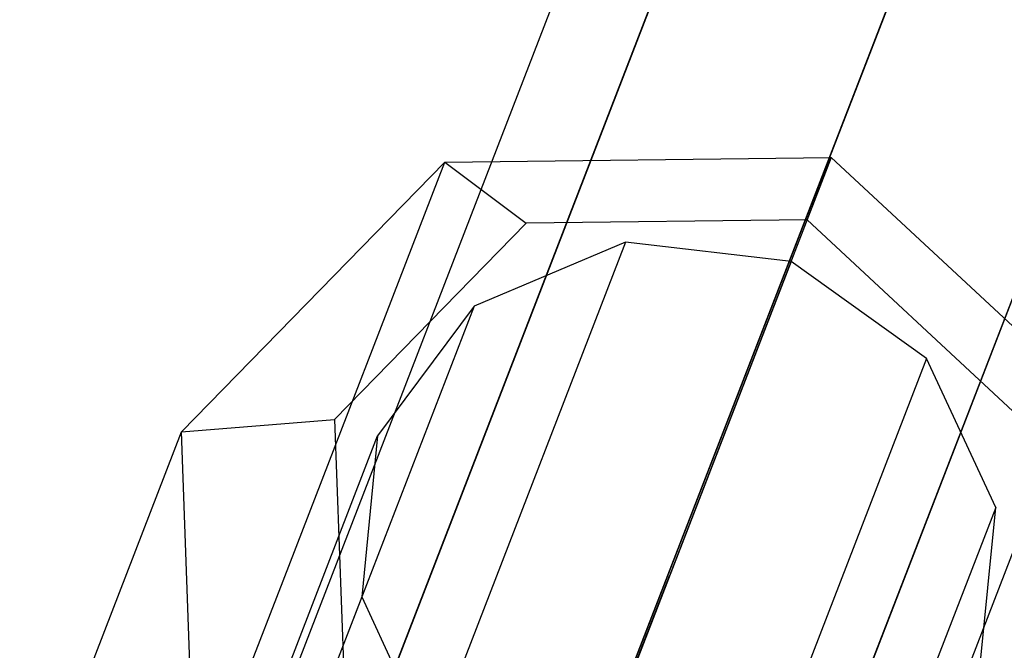
# Model space of a CAD drawing. Extents: x -2714 to 4136, y -2200 to 2200.
# Drawn here: x -957 to -931, y -248 to -231 of the extents above; entities that cross this region are included whole.
import ezdxf

# ---------------------------------------------------------------- set-up
doc = ezdxf.new("R2010")
doc.units = 0

msp = doc.modelspace()

# ---------------------------------------------------------------- linework, layer by layer
at = {"color": 0}
for p, q in [((-877.292295, -66.919249, 754.107519), (-948.189616, -250.400649, 20.003997)), ((-870.823236, -66.837971, 753.462503), (-941.720557, -250.319371, 19.358982)), ((-866.085527, -71.243779, 754.106196), (-936.982848, -254.725179, 20.002674)), ((-881.703216, -71.440002, 755.663401), (-952.600537, -254.921402, 21.559879)), ((-865.854452, -77.55581, 755.661529), (-936.751774, -261.037211, 21.558008)), ((-881.472142, -77.752034, 757.218735), (-952.369463, -261.233434, 23.115213)), ((-876.734433, -82.157841, 757.862427), (-947.631754, -265.639242, 23.758905)), ((-870.265374, -82.076563, 757.217411), (-941.162695, -265.557963, 23.11389)), ((-945.944297, -234.419442, 64.357664), (-935.473144, -234.290452, 63.314316)), ((-935.473144, -234.290452, 63.314316), (-939.856882, -245.637601, 17.915802)), ((-936.124188, -235.979835, 71.046368), (-935.473144, -234.290452, 63.314316)), ((-935.473144, -234.290452, 63.314316), (-927.802704, -241.419985, 64.355642)), ((-953.082302, -241.731392, 66.874507), (-945.944297, -234.419442, 64.357664)), ((-950.328035, -245.76659, 18.95915), (-945.944297, -234.419442, 64.357664)), ((-945.944297, -234.419442, 64.357664), (-943.739571, -236.073645, 71.805166)), ((-943.739571, -236.073645, 71.805166), (-948.930848, -241.391427, 73.635598)), ((-936.124188, -235.979835, 71.046368), (-943.739571, -236.073645, 71.805166)), ((-930.545686, -241.164949, 71.803696), (-936.124188, -235.979835, 71.046368)), ((-941.048106, -236.587674, 71.673754), (-946.084741, -249.624823, 19.51376)), ((-941.048106, -236.587674, 71.673754), (-945.149724, -238.320857, 72.503013)), ((-936.558834, -237.106296, 71.369892), (-941.048106, -236.587674, 71.673754)), ((-936.558834, -237.106296, 71.369892), (-941.59547, -250.143445, 19.209897)), ((-932.884806, -239.737758, 71.672844), (-936.558834, -237.106296, 71.369892)), ((-945.149724, -238.320857, 72.503013), (-950.186359, -251.358006, 20.343018)), ((-945.149724, -238.320857, 72.503013), (-947.764662, -241.841439, 73.635468)), ((-932.884806, -239.737758, 71.672844), (-937.921441, -252.774907, 19.51285)), ((-931.010473, -243.776962, 72.501437), (-932.884806, -239.737758, 71.672844)), ((-953.082302, -241.731392, 66.874507), (-948.930848, -241.391427, 73.635598)), ((-948.930848, -241.391427, 73.635598), (-948.657038, -248.818097, 75.46542)), ((-957.466041, -253.078541, 21.475993), (-953.082302, -241.731392, 66.874507)), ((-952.705814, -251.943063, 69.390513), (-953.082302, -241.731392, 66.874507)), ((-952.801298, -254.878589, 21.475473), (-947.764662, -241.841439, 73.635468)), ((-947.764662, -241.841439, 73.635468), (-948.192251, -246.206084, 74.767679)), ((-931.010473, -243.776962, 72.501437), (-936.047108, -256.814111, 20.341442)), ((-931.438062, -248.141607, 73.633648), (-931.010473, -243.776962, 72.501437)), ((-952.379998, -251.078021, -2.291218), (-950.328035, -245.76659, 18.95915)), ((-941.908845, -250.949032, -3.334566), (-939.856882, -245.637601, 17.915802)), ((-948.192251, -246.206084, 74.767679), (-953.228887, -259.243234, 22.607684)), ((-948.192251, -246.206084, 74.767679), (-946.317918, -250.245289, 75.596272))]:
    msp.add_line(p, q, dxfattribs=at)

doc.saveas('drawing.dxf')
